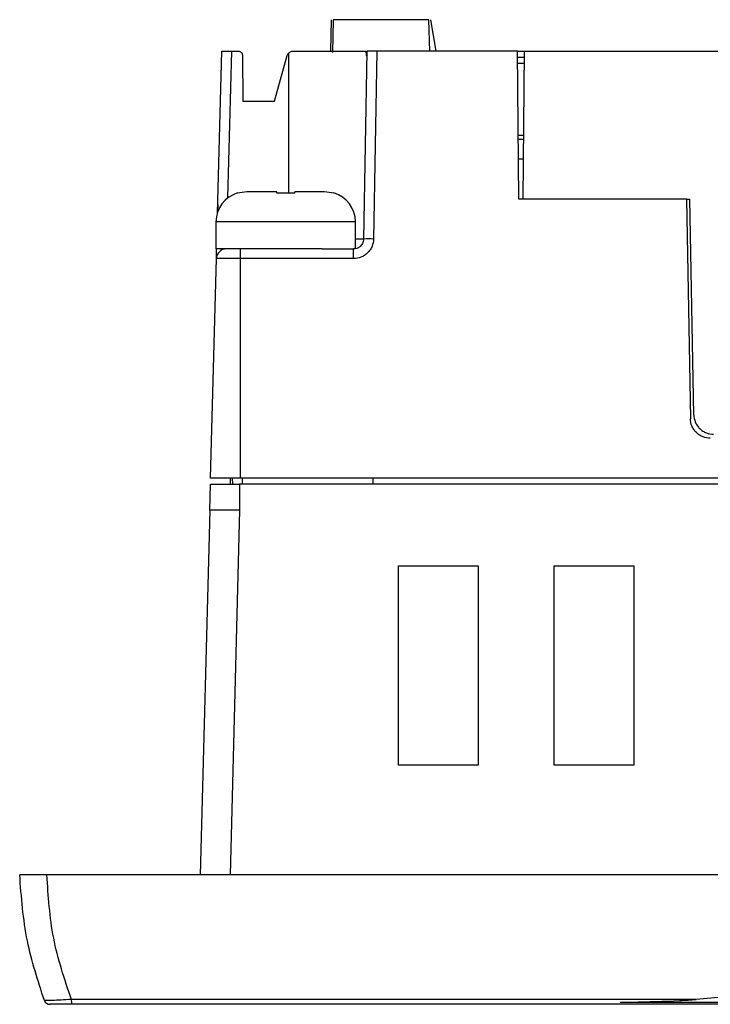
# Model space of a CAD drawing. Extents: x 0 to 33.1, y 0 to 23.4.
# Drawn here: x 7.4 to 7.6, y 6.4 to 6.6 of the extents above; entities that cross this region are included whole.
import ezdxf

# ---------------------------------------------------------------- set-up
doc = ezdxf.new("R2010")
doc.units = 0
doc.linetypes.add('SLD-SOLID', pattern=[0])
doc.layers.get('0').update_dxf_attribs({"linetype": 'CONTINUOUS'})

msp = doc.modelspace()

# ---------------------------------------------------------------- linework, layer by layer
at = {"color": 7, "linetype": 'SLD-SOLID'}
for p, q in [((7.47649987023198, 6.57008557134759), (7.476336981428522, 6.563865098906757)), ((7.476893571019382, 6.57008557134759), (7.476723789819492, 6.56360188890623)), ((7.495954097618122, 6.563865098906758), (7.495791208814664, 6.57008557134759)), ((7.497263377478843, 6.563865098906758), (7.496179101605129, 6.570085571347701)), ((7.454054393756439, 6.531871647122422), (7.454892171775592, 6.563865098906757)), ((7.456102154331216, 6.534906922010519), (7.456860450880207, 6.563865098906757)), ((7.456860450880207, 6.563865098906757), (7.458161546578268, 6.563865098906757)), ((7.458948918171233, 6.563084568619747), (7.459028000954631, 6.554022579221717)), ((7.46532721682365, 6.554022953994708), (7.467816670075617, 6.562999632421809)), ((7.468072383484078, 6.563469053963053), (7.468035950113708, 6.53580335652391)), ((7.483550468902583, 6.563865098906757), (7.482902519973184, 6.526744129602746)), ((7.483535362128896, 6.562999632421809), (7.483415147877473, 6.562999632421809)), ((7.485518373248472, 6.563865098906757), (7.484870724097507, 6.526761303897768)), ((7.513332630091551, 6.563865098906757), (7.485518373248472, 6.563865098906757)), ((7.513587564575832, 6.534652500481561), (7.513332630091551, 6.563865098906757)), ((7.513332630091551, 6.563865098906757), (7.922147487873098, 6.563865098906757)), ((7.513342757528102, 6.562704609623021), (7.514597293242213, 6.562704609623021)), ((7.514596426199658, 6.562605256387072), (7.513343624570657, 6.562605256387072)), ((7.514607077101292, 6.563825728828017), (7.514352486194483, 6.534652500481559)), ((7.859329020785006, 6.563825728828017), (7.514607077101292, 6.563825728828017)), ((7.514586208822727, 6.56143446095665), (7.513353841947588, 6.56143446095665)), ((7.459028000954631, 6.554022579221717), (7.465327213553056, 6.554022579221717)), ((7.513477679749588, 6.547244054390617), (7.514462371020728, 6.547244054390617)), ((7.514421201688899, 6.542526516229592), (7.513518849081417, 6.542526516229592)), ((7.459841646192324, 6.536081306255837), (7.458012470444679, 6.53580335652391)), ((7.458012470444679, 6.53580335652391), (7.458012470444679, 6.535853614677992)), ((7.465724787655027, 6.53580335652391), (7.465724787655027, 6.536081306255838)), ((7.469296216226456, 6.53580335652391), (7.465724787655027, 6.53580335652391)), ((7.469296216226456, 6.53580335652391), (7.469296216226456, 6.536081306255838)), ((7.477008533436805, 6.53580335652391), (7.475179357689159, 6.536081306255838)), ((7.477008533436805, 6.535853614677992), (7.477008533436805, 6.53580335652391)), ((7.454098473992274, 6.533555003417232), (7.454060954888146, 6.532122206637019)), ((7.546702248774318, 6.534652500481561), (7.513587564575832, 6.534652500481561)), ((7.546702248774318, 6.534652500481559), (7.547459376125097, 6.491276703605823)), ((7.546702248774318, 6.534652500481559), (7.547378780216572, 6.534652500481559)), ((7.548122163421739, 6.492064105180625), (7.547378780216572, 6.534652500481559)), ((7.453730974381687, 6.530175794444816), (7.453730974381687, 6.524809980796521)), ((7.481290029499797, 6.530175794444814), (7.453730974381687, 6.530175794444814)), ((7.481290029499797, 6.524793692394208), (7.481290029499797, 6.530175794444816)), ((7.482902519973181, 6.526744129602649), (7.481290029499797, 6.526744129602648)), ((7.460302619401395, 6.524809980796521), (7.458589406263734, 6.524809980796521)), ((7.458589406263734, 6.522893006285683), (7.458589406263734, 6.524809980796521)), ((7.474718384480088, 6.524809980796521), (7.480934315848859, 6.524809980796521)), ((7.480934315848859, 6.522893006285316), (7.480934315848859, 6.524809980796521)), ((7.45268389445271, 6.479534390245339), (7.453819279771682, 6.522893006285316)), ((7.458589406263734, 6.522893006285348), (7.453819279771694, 6.522893006285348)), ((7.458589406263734, 6.479534390246027), (7.458589406263734, 6.522893006286019)), ((7.480934315848859, 6.522893006285316), (7.458589406263734, 6.522893006285316)), ((7.456600631448011, 6.478353287883134), (7.456600631448011, 6.479534390245339)), ((7.457048905309788, 6.478353287883134), (7.457017977055965, 6.479534390245339)), ((7.556325276516681, 6.479534390245339), (7.458589406263734, 6.479534390245339)), ((7.458986480992975, 6.478353287882328), (7.458986480992975, 6.479534390244461)), ((7.484820203376414, 6.478353287883134), (7.484820203376414, 6.479534390245339)), ((7.452498324929778, 6.473235177646915), (7.452632347363007, 6.478353287883134)), ((7.458401813069396, 6.478353287883134), (7.458401813069398, 6.473235177646915)), ((7.556345415576425, 6.478353287883134), (7.458401813069396, 6.478353287883134)), ((7.452498324929778, 6.473235177646915), (7.450611701446643, 6.401187933552425)), ((7.458401813069398, 6.473235177646915), (7.456515189586263, 6.401187933552425)), ((7.489814136381683, 6.462211555599669), (7.505562167877747, 6.462211555599669)), ((7.489814136381683, 6.422841476859514), (7.489814136381683, 6.462211555599669)), ((7.505562167877747, 6.462211555599669), (7.505562167877746, 6.422841476859514)), ((7.520522797799006, 6.462211555599669), (7.536270829295069, 6.462211555599669)), ((7.520522797799006, 6.422841476859514), (7.520522797799006, 6.462211555599669)), ((7.536270829295069, 6.462211555599669), (7.536270829295068, 6.422841476859514)), ((7.505562167877746, 6.422841476859514), (7.489814136381683, 6.422841476859514)), ((7.536270829295068, 6.422841476859514), (7.520522797799006, 6.422841476859514)), ((8.236282231462187, 6.401187933552425), (7.420331212345092, 6.401187933552425)), ((7.564185462843898, 6.377959587095731), (7.548622120210545, 6.376553119778372)), ((7.548622120210545, 6.376553119778372), (7.425157509299388, 6.376553119778365)), ((7.533595869596371, 6.375991083158725), (8.11761053254599, 6.375991083158725))]:
    msp.add_line(p, q, dxfattribs=at)
for centre, radius, start, end in [((7.459636486192711, 6.530175794444814), 0.00590551181102461, 105.9876917907895, 180), ((7.475384517688773, 6.530175794444814), 0.00590551181102453, 0, 74.02079206946814), ((7.48405075499818, 6.507942793314291), 0.01883636615444437, 87.5050591601929, 93.49482660893916), ((7.455787109151554, 6.522841476859513), 0.001968503937007559, 90, 178.5000000000034), ((7.420943310024561, 6.376778484733529), 0.001181102362205699, 200.3705624284717, 270.0000000000008), ((7.427824236963161, 6.376346505495462), 0.0026747197787125, 175.5696550147328, 196.2647029073179)]:
    msp.add_arc(centre, radius, start, end, dxfattribs=at)
for points in [[(7.495791208814664, 6.57008557134759), (7.49564917820565, 6.57008557134759), (7.495365116987621, 6.57008557134759), (7.493180085052606, 6.57008557134759), (7.490056825804445, 6.57008557134759), (7.486342389917023, 6.57008557134759), (7.4826279540296, 6.57008557134759), (7.479504694781439, 6.57008557134759), (7.477319662846424, 6.57008557134759), (7.477035601628395, 6.57008557134759), (7.476893571019382, 6.57008557134759)], [(7.458161546578268, 6.563865098906757), (7.458264151748363, 6.563853396881883), (7.458469362088551, 6.563829992832135), (7.458728710981755, 6.563649832900911), (7.458911127270365, 6.563392066054953), (7.458936321204276, 6.563187067764816), (7.458948918171233, 6.563084568619747)], [(7.467816670075617, 6.562999632421809), (7.46784583609407, 6.563085197689392), (7.467904168130974, 6.563256328224556), (7.46801631169971, 6.563398145383553), (7.468072383484079, 6.563469053963053)], [(7.468954816280196, 6.563865098906684), (7.470693501220562, 6.563865098906684), (7.474170871101294, 6.563865098906684), (7.47850178090103, 6.563865098906684), (7.481814397600873, 6.563865098906684), (7.482776129329088, 6.563865098906684), (7.483256995193195, 6.563865098906684)], [(7.455787109151554, 6.524809980796521), (7.45519238470846, 6.52480998079652), (7.454002935822272, 6.52480998079652), (7.453821628195215, 6.524809980796521), (7.453730974381687, 6.524809980796521)], [(7.474718384480088, 6.524809980796521), (7.473587546613605, 6.52480998079652), (7.471325870880643, 6.524809980796521), (7.467510501940742, 6.52480998079652), (7.46369513300084, 6.524809980796521), (7.461433457267877, 6.524809980796521), (7.460302619401395, 6.524809980796521)], [(7.458589406263734, 6.479534390245356), (7.457815565453855, 6.479534390245356), (7.4562678838341, 6.479534390245356), (7.454315846804004, 6.479534390245356), (7.452950201844622, 6.479534390245356), (7.452772663583355, 6.479534390245356), (7.452683894452721, 6.479534390245356)]]:
    msp.add_open_spline(points, degree=3, dxfattribs=at)
for points, knots in [([(7.454892171775592, 6.563865098906757), (7.454918580187585, 6.563865098906756), (7.454959189775854, 6.563865098906756), (7.455203650410183, 6.563865098906757), (7.455456633904337, 6.563865098906756), (7.455770640272233, 6.563865098906757), (7.45622916436485, 6.563865098906757), (7.456612912344663, 6.563865098906757), (7.456860450880207, 6.563865098906757)], [0, 0, 0, 0, 0.2394437960119667, 0.3682051753634055, 0.4999678063575491, 0.6287352072256069, 0.7605138060989908, 1, 1, 1, 1]), ([(7.468072383484079, 6.563469053963052), (7.46812769880253, 6.563524482782053), (7.468240869469783, 6.563637885662248), (7.468453350230978, 6.563761806951225), (7.468694611735298, 6.563848473193255), (7.468866858802641, 6.563859478882623), (7.468954816280195, 6.563865098906757)], [0, 0, 0, 0, 0.2337057223569189, 0.478143004148306, 0.7335152017008635, 1, 1, 1, 1]), ([(7.483256995193189, 6.563865098906757), (7.483279785964373, 6.56385246991582), (7.48332485371483, 6.563827496640126), (7.483372002531656, 6.563632568336937), (7.483404469028676, 6.563353584676937), (7.483411612308154, 6.563116819466712), (7.483415147877473, 6.562999632421809)], [0, 0, 0, 0, 0.2583006178236963, 0.5107781431924633, 0.757859426869792, 1, 1, 1, 1]), ([(7.485518373248471, 6.563865098906757), (7.485271400222973, 6.563865266878572), (7.484770521323289, 6.563865607537386), (7.484115964165816, 6.563866292136899), (7.483740221112955, 6.563865828619575), (7.483574630443727, 6.563865244657205), (7.483558558068705, 6.563865147703296), (7.483550468902583, 6.563865098906757)], [0, 0, 0, 0, 0.2395493734585869, 0.4858232041964101, 0.7388455924317027, 0.8685619652822576, 1, 1, 1, 1]), ([(7.513484491334209, 6.546463524103608), (7.513511012247054, 6.546463524103608), (7.513551796173277, 6.546463524103606), (7.51379548479737, 6.546463524103608), (7.51405110868189, 6.546463524103605), (7.514278053747731, 6.546463524103608), (7.514426098061674, 6.546463524103608), (7.514455559436106, 6.546463524103608)], [0, 0, 0, 0, 0.3623769071054418, 0.5572641156856829, 0.7566929815974801, 0.9515809896357819, 1, 1, 1, 1]), ([(7.465724787655027, 6.536081306255838), (7.465039781492695, 6.536081306255837), (7.463642355856344, 6.536081306255837), (7.461876412399697, 6.536081306255838), (7.460503282758266, 6.536081306255838), (7.460059288434044, 6.536081306255838), (7.459841646192324, 6.536081306255837)], [0, 0, 0, 0, 0.2450957476777593, 0.4999999999999805, 0.7549042523222254, 1, 1, 1, 1]), ([(7.475179357689159, 6.536081306255838), (7.474961715447439, 6.536081306255838), (7.474517721123216, 6.536081306255837), (7.473144591481786, 6.536081306255838), (7.471378648025139, 6.536081306255838), (7.469981222388787, 6.536081306255838), (7.469296216226456, 6.536081306255838)], [0, 0, 0, 0, 0.2450957476777862, 0.5000000000000433, 0.7549042523222815, 1, 1, 1, 1]), ([(7.484870724097507, 6.526761303897768), (7.484810406818061, 6.52627222813457), (7.484717380521623, 6.525517935047312), (7.484221737081458, 6.524616821701229), (7.483713314721286, 6.524003128604217), (7.483090451398113, 6.523504908166624), (7.482180950196971, 6.523024731145123), (7.481424383156814, 6.522944788949201), (7.480934315848859, 6.522893006285316)], [0, 0, 0, 0, 0.239721465518151, 0.3697182684453071, 0.5000552946482705, 0.6300346997641422, 0.7603544840049256, 1, 1, 1, 1]), ([(7.482902519973184, 6.526744129602746), (7.482888930989608, 6.526587355893483), (7.482862483863167, 6.526282240055474), (7.482694469936979, 6.525864359286637), (7.482460708900029, 6.525512641972671), (7.482095287562792, 6.525157339015367), (7.481579910576506, 6.524868602203616), (7.481138344105997, 6.524828507006553), (7.480934315848859, 6.524809980796521)], [0, 0, 0, 0, 0.1542422259278196, 0.3001890192010971, 0.4378372928286384, 0.5671848657533702, 0.800015346724955, 0.9999999999999999, 0.9999999999999999, 0.9999999999999999, 0.9999999999999999]), ([(7.453819279771682, 6.522893006285315), (7.453820641062593, 6.522944991887907), (7.4538227406475, 6.523025171800676), (7.453835265145955, 6.523503463100105), (7.453848427232975, 6.524006102924564), (7.453860147159278, 6.524453668853176), (7.453867894505246, 6.524749528059274), (7.453869477515881, 6.524809980796522)], [0, 0, 0, 0, 0.3612849346560259, 0.5572272533359613, 0.7537074532997609, 0.9496751890605538, 1, 1, 1, 1]), ([(7.458589406263734, 6.524809980796521), (7.458237010027626, 6.524809980796521), (7.457692524463797, 6.524809980796521), (7.45703950572255, 6.52480998079652), (7.45659342897769, 6.52480998079652), (7.456231592265967, 6.524809980796521), (7.455882816207754, 6.52480998079652), (7.4558247433815, 6.52480998079652), (7.455787109151554, 6.524809980796521)], [0, 0, 0, 0, 0.239442960065714, 0.3699620533876615, 0.5000002165573016, 0.630519092930564, 0.7605570399348031, 1, 1, 1, 1]), ([(7.548122163421739, 6.492064105180625), (7.548182480701184, 6.491575029417428), (7.548275506997621, 6.490820736330174), (7.548771150437791, 6.489919622984093), (7.549279572797954, 6.489305929887083), (7.549902436121125, 6.488807709449478), (7.550811937322272, 6.488327532427985), (7.551568504362431, 6.48824759023206), (7.552058571670386, 6.488195807568174)], [0, 0, 0, 0, 0.2397214655182338, 0.3697182684427194, 0.5000552946482196, 0.6300346997622093, 0.7603544840050267, 1, 1, 1, 1]), ([(7.551395784373745, 6.487408405993371), (7.550905716116699, 6.487460185785259), (7.550149860107697, 6.487540048266212), (7.549240259182355, 6.48801989687142), (7.548617790959488, 6.488517540258981), (7.548108784702444, 6.489131618301492), (7.547612814630815, 6.490032626375063), (7.547519696255533, 6.490787628842745), (7.547459376125097, 6.491276703605823)], [0, 0, 0, 0, 0.2396455158513735, 0.369616886183617, 0.4999450409387012, 0.6299332707852839, 0.7602785346256133, 1, 1, 1, 1]), ([(7.452632347363007, 6.478353287883134), (7.452721707423394, 6.478353287883134), (7.452900295630146, 6.478353287883134), (7.454223731472042, 6.478353287883134), (7.456136705471592, 6.478353287883134), (7.457646405490602, 6.478353287883134), (7.458401813069398, 6.478353287883134)], [0, 0, 0, 0, 0.2501846622796476, 0.5000000000006021, 0.749815337721459, 1, 1, 1, 1]), ([(7.45422717126372, 6.473235177646913), (7.453754543192912, 6.47323531273708), (7.453034503721073, 6.473235518544263), (7.452571981303069, 6.473235323012318), (7.452523094381323, 6.473235226530957), (7.452498324929778, 6.473235177646915)], [0, 0, 0, 0, 0.4851750435986935, 0.7391545354982693, 0.9999999999999999, 0.9999999999999999, 0.9999999999999999, 0.9999999999999999]), ([(7.458401813069398, 6.473235177646915), (7.458000273029099, 6.473235226530957), (7.457207762282801, 6.473235323012316), (7.455714211579917, 6.473235518544264), (7.454816452828556, 6.473235312737081), (7.45422717126372, 6.473235177646915)], [0, 0, 0, 0, 0.2608454645000017, 0.5148249563987919, 1, 1, 1, 1]), ([(7.420331212252634, 6.401187933552425), (7.419684754925904, 6.401187933552425), (7.418392004770657, 6.401187933552425), (7.416738779320938, 6.401187933552427), (7.415536993003552, 6.401187933552425), (7.415010711788567, 6.401187933552425), (7.414967619086695, 6.401187933552425), (7.41495427566314, 6.401187933552425)], [0, 0, 0, 0, 0.2227940431395808, 0.4455313938727791, 0.6698967277208893, 0.897785295724236, 1, 1, 1, 1]), ([(7.419836072674943, 6.376367354289975), (7.418563466530153, 6.380257107463726), (7.415917176944809, 6.388345559146442), (7.415283318909139, 6.396799506827857), (7.414954284516196, 6.401187933552425)], [0, 0, 0, 0, 0.4809020720322084, 1, 1, 1, 1]), ([(7.425157508179192, 6.376553119376746), (7.423816134083809, 6.380563624538344), (7.421132405790739, 6.388587565218828), (7.420598341719605, 6.396986788303813), (7.420331212163468, 6.401187933551846)], [0, 0, 0, 0, 0.4998173991182315, 1, 1, 1, 1]), ([(7.425157509299387, 6.376553119778358), (7.424465820689761, 6.37651103380133), (7.423076666967914, 6.376426510374442), (7.421329463601168, 6.376351689363644), (7.420091589677852, 6.376324857339858), (7.419921291711758, 6.376353180872492), (7.419836072674943, 6.376367354289975)], [0, 0, 0, 0, 0.2475273467910574, 0.4971218699690376, 0.7483540710460914, 1, 1, 1, 1]), ([(7.425256564780129, 6.375597382371323), (7.424690920040423, 6.375597382371323), (7.423560612822755, 6.375597382371323), (7.42213722342198, 6.375597382371323), (7.421134511476287, 6.375597382371323), (7.421007089529247, 6.375597382371323), (7.420943310024561, 6.375597382371323)], [0, 0, 0, 0, 0.2501476672499843, 0.4998609443839529, 0.7496614831075679, 0.9999999999999999, 0.9999999999999999, 0.9999999999999999, 0.9999999999999999]), ([(8.23135687902718, 6.375597382371323), (8.186645384224091, 6.375597382371323), (8.097240421722908, 6.375597382371323), (7.962817489937674, 6.375597382371323), (7.828307042213618, 6.375597382371323), (7.693796592461127, 6.375597382371323), (7.559373660432061, 6.375597382371323), (7.46996837897086, 6.375597382371323), (7.425256564780129, 6.375597382371323)], [0, 0, 0, 0, 0.1666886714799611, 0.3333101362115267, 0.4999999985459399, 0.666688671486329, 0.8333101362178933, 1, 1, 1, 1]), ([(7.533595869596371, 6.375991083158725), (7.534380449454666, 6.376008888324654), (7.538303462589731, 6.376097916737855), (7.543317021783889, 6.376199147960426), (7.547536316444269, 6.376480671747785), (7.548622120210545, 6.376553119778372)], [0, 0, 0, 0, 0.156586216292408, 0.7829538023316889, 1, 1, 1, 1])]:
    msp.add_open_spline(points, degree=3, knots=knots, dxfattribs=at)

doc.saveas('drawing.dxf')
